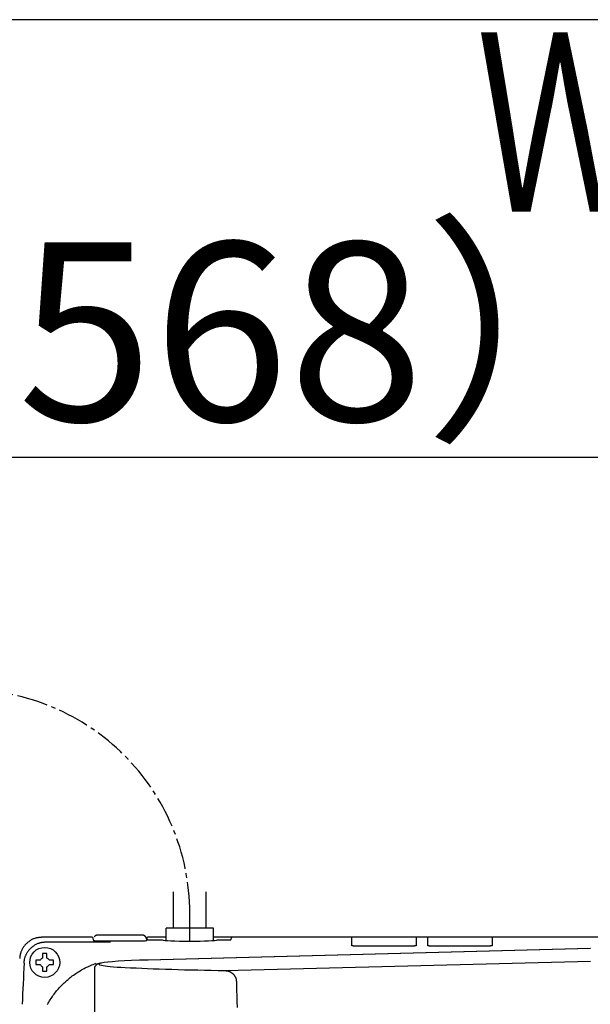
# Model space of a CAD drawing. Extents: x 0 to 1965, y 12 to 2838.
# Drawn here: x 590 to 717, y 2618 to 2838 of the extents above; entities that cross this region are included whole.
import ezdxf
from ezdxf.enums import TextEntityAlignment as Align

# ---------------------------------------------------------------- set-up
doc = ezdxf.new("R2010")
doc.units = 0
doc.linetypes.add('EXLTYPE3', pattern=[10, 7, -1, 1, -1])
doc.layers.get('0').update_dxf_attribs({"linetype": 'CONTINUOUS'})
doc.layers.get('DEFPOINTS').update_dxf_attribs({"linetype": 'CONTINUOUS'})
doc.layers.add('便器', color=7, linetype='CONTINUOUS')
doc.layers.add('便座', color=7, linetype='CONTINUOUS')
doc.styles.add('EXCADDIM1', font='monotxt', dxfattribs={"width": 0.84, "bigfont": 'extfont'})
doc.styles.add('EXCADSTD', font='monotxt', dxfattribs={"bigfont": 'extfont'})
doc.styles.get("Standard").update_dxf_attribs({"font": 'monotxt', "bigfont": 'extfont'})
doc.dimstyles.new('ISO-25', dxfattribs={"dimtxt": 2.5, "dimasz": 2.5, "dimexe": 1.25, "dimexo": 0.625, "dimtad": 1, "dimtxsty": 'STANDARD', "dimcen": 2.5, "dimazin": 3, "dimtfac": 1, "dimtmove": 0, "dimatfit": 3})

# ---------------------------------------------------------------- blocks, each defined once
blk = doc.blocks.new('EX_NORM')
at = {"color": 0, "linetype": 'CONTINUOUS'}
for q in [(-1, 0.1667), (-1, 0), (-1, -0.1667)]:
    blk.add_line((0, 0), q, dxfattribs=at)
blk = doc.blocks.new('*D24')
at = {"layer": 'DEFPOINTS', "color": 0}
for p in [(350.55, 2740), (350.55, 2697), (918.5, 501.29)]:
    blk.add_point(p, dxfattribs=at)
at = {"layer": '便器', "color": 3, "linetype": 'CONTINUOUS'}
for p, q in [((918.5, 2494), (918.5, 2750)), ((888.5, 2740), (380.55, 2740))]:
    blk.add_line(p, q, dxfattribs=at)
at = {"layer": '便器', "color": 3, "xscale": 30, "yscale": 30, "zscale": 30, "rotation": 180}
blk.add_blockref('EX_NORM', (350.55, 2740), dxfattribs=at)
at = {"layer": '便器', "color": 3, "xscale": 30, "yscale": 30, "zscale": 30}
blk.add_blockref('EX_NORM', (918.5, 2740), dxfattribs=at)
at = {"layer": '便器', "color": 2, "insert": (634.52, 2763), "char_height": 40, "attachment_point": 5, "style": 'EXCADDIM1'}
blk.add_mtext('（568）', dxfattribs=at)

msp = doc.modelspace()

# ---------------------------------------------------------------- linework, layer by layer
at = {"layer": '便器', "color": 7, "linetype": 'CONTINUOUS'}
msp.add_line((1212.9819, 2837.9988), (350.5456, 2837.9988), dxfattribs=at)
at = {"layer": '便座', "color": 6, "linetype": 'CONTINUOUS'}
for p, q in [((623.9018, 2634.6447), (623.9018, 2642.7999)), ((631.2018, 2634.6447), (631.2018, 2642.7999)), ((632.8518, 2634.6447), (622.2518, 2634.6447)), ((622.2518, 2631.919), (622.2518, 2634.6447)), ((632.8518, 2631.919), (632.8518, 2634.6447)), ((605.8193, 2632.6461), (594.5186, 2632.6461)), ((594.5186, 2632.6447), (594.5186, 2632.6461)), ((605.8202, 2632.6447), (594.5186, 2632.6447)), ((595.4918, 2631.6241), (604.6987, 2631.6241)), ((605.8202, 2632.6447), (606.0622, 2631.9179)), ((616.723, 2633.1289), (607.1653, 2633.1289)), ((607.1653, 2633.1289), (607.1653, 2633.1275)), ((607.2621, 2631.8561), (616.7415, 2631.8561)), ((617.9229, 2632.1182), (617.8484, 2631.8947)), ((617.9229, 2631.9079), (617.9229, 2632.1182)), ((617.9915, 2632.0685), (617.9414, 2631.9179)), ((617.9467, 2632.084), (618.1334, 2632.6447)), ((617.9467, 2632.084), (617.9467, 2631.9339)), ((622.2518, 2632.6447), (618.1334, 2632.6447)), ((618.1915, 2632.0788), (621.3541, 2632.0788)), ((636.8756, 2632.6461), (632.8518, 2632.6461)), ((633.7495, 2632.0788), (636.3121, 2632.0788)), ((636.712, 2632.0992), (636.9845, 2632.6447)), ((769.8994, 2632.6447), (636.9845, 2632.6447)), ((663.7587, 2632.3953), (663.7587, 2632.6447)), ((663.7587, 2630.7183), (663.7587, 2632.4998)), ((678.1449, 2632.6447), (678.1449, 2632.3953)), ((678.1449, 2632.3953), (678.1449, 2630.7183)), ((680.7587, 2632.3953), (680.7587, 2632.6447)), ((680.7587, 2630.7183), (680.7587, 2632.3953)), ((695.1449, 2632.6447), (695.1449, 2632.3953)), ((695.1449, 2632.3953), (695.1449, 2630.7183)), ((695.1449, 2632.2381), (695.1449, 2632.1857)), ((695.1449, 2632.1857), (695.1449, 2631.9761)), ((695.1449, 2631.8189), (695.1449, 2631.7665)), ((695.1449, 2631.7665), (695.1449, 2631.5568)), ((717.1029, 2630.1647), (618.1941, 2627.5489)), ((717.1294, 2630.1636), (618.2206, 2627.5478)), ((677.4518, 2630.682), (664.4518, 2630.682)), ((680.7587, 2630.9279), (680.7587, 2630.9803)), ((680.7587, 2630.9279), (680.7587, 2630.9803)), ((694.4518, 2630.682), (681.4518, 2630.682)), ((594.1401, 2627.521), (593.3388, 2627.521)), ((594.6199, 2628.8022), (594.6199, 2628.0008)), ((595.6199, 2628.0008), (595.6199, 2628.8022)), ((596.9011, 2627.521), (596.0997, 2627.521)), ((618.2206, 2627.5478), (618.1941, 2627.5489)), ((635.4641, 2625.1995), (717.1294, 2627.3224)), ((593.3388, 2626.521), (594.1401, 2626.521)), ((594.6199, 2626.0412), (594.6199, 2625.2399)), ((595.6199, 2625.2399), (595.6199, 2626.0412)), ((596.0997, 2626.521), (596.9011, 2626.521)), ((606.2309, 2625.6134), (606.2309, 2593.0998))]:
    msp.add_line(p, q, dxfattribs=at)
at = {"layer": '便座', "color": 6, "linetype": 'EXLTYPE3'}
msp.add_line((627.5518, 2631.7627), (627.5518, 2637.9998), dxfattribs=at)
at = {"layer": '便座', "color": 6, "linetype": 'CONTINUOUS', "flags": 128}
for points in [[(594.5186, 2632.6447), (594.5141, 2632.6442), (594.5011, 2632.643), (594.4806, 2632.6409), (594.4533, 2632.6383), (594.4202, 2632.635), (594.382, 2632.6312), (594.3396, 2632.627), (594.2938, 2632.6225), (594.2455, 2632.6178), (594.1956, 2632.6128), (594.1449, 2632.6078), (594.0431, 2632.5977), (593.9415, 2632.5873), (593.84, 2632.5763), (593.7386, 2632.5644), (593.6372, 2632.5512), (593.536, 2632.5364), (593.4347, 2632.5197), (593.3335, 2632.5009), (593.2324, 2632.4795), (593.1312, 2632.4552), (593.0301, 2632.4279), (592.8754, 2632.3794), (592.7212, 2632.3234), (592.5677, 2632.2601), (592.4153, 2632.1901), (592.2644, 2632.1138), (592.1154, 2632.0316), (591.9687, 2631.9442), (591.8247, 2631.8518), (591.6837, 2631.7549), (591.546, 2631.6541), (591.4122, 2631.5498), (591.2847, 2631.4441), (591.1612, 2631.3354), (591.0417, 2631.2237), (590.9263, 2631.109), (590.8149, 2630.9912), (590.7077, 2630.8702), (590.6045, 2630.7461), (590.5054, 2630.6188), (590.4104, 2630.4883), (590.3195, 2630.3545), (590.2328, 2630.2175), (590.1623, 2630.0984), (590.095, 2629.9772), (590.031, 2629.8541), (589.9705, 2629.7293), (589.9137, 2629.6031), (589.8607, 2629.4757), (589.8118, 2629.3473), (589.767, 2629.2183), (589.7266, 2629.0888), (589.6907, 2628.959), (589.6596, 2628.8293), (589.6435, 2628.7532), (589.629, 2628.6773), (589.6159, 2628.6019), (589.604, 2628.5273), (589.5934, 2628.4535), (589.5837, 2628.3808), (589.575, 2628.3095), (589.567, 2628.2396), (589.5597, 2628.1715), (589.5529, 2628.1052), (589.5464, 2628.0411), (589.5442, 2628.0198), (589.5421, 2627.9991), (589.5402, 2627.9793), (589.5383, 2627.9606), (589.5365, 2627.9434), (589.535, 2627.9281), (589.5337, 2627.9148), (589.5326, 2627.904), (589.5318, 2627.8958), (589.5312, 2627.8907), (589.5311, 2627.889)], [(590.5043, 2626.8672), (590.5045, 2626.8689), (590.505, 2626.8741), (590.5058, 2626.8822), (590.5069, 2626.8931), (590.5082, 2626.9064), (590.5097, 2626.9218), (590.5115, 2626.939), (590.5133, 2626.9577), (590.5153, 2626.9776), (590.5174, 2626.9983), (590.5196, 2627.0197), (590.526, 2627.0839), (590.5328, 2627.1502), (590.5402, 2627.2184), (590.5481, 2627.2883), (590.5568, 2627.3597), (590.5664, 2627.4324), (590.5771, 2627.5063), (590.5889, 2627.581), (590.602, 2627.6564), (590.6165, 2627.7323), (590.6325, 2627.8086), (590.6637, 2627.9383), (590.6995, 2628.0681), (590.7399, 2628.1977), (590.7846, 2628.3268), (590.8336, 2628.4552), (590.8865, 2628.5827), (590.9434, 2628.709), (591.0039, 2628.8338), (591.0679, 2628.957), (591.1352, 2629.0783), (591.2057, 2629.1974), (591.2924, 2629.3345), (591.3833, 2629.4682), (591.4782, 2629.5988), (591.5773, 2629.7261), (591.6805, 2629.8502), (591.7878, 2629.9711), (591.8991, 2630.089), (592.0145, 2630.2037), (592.134, 2630.3154), (592.2575, 2630.4241), (592.385, 2630.5297), (592.5189, 2630.634), (592.6565, 2630.7349), (592.7975, 2630.8317), (592.9416, 2630.9241), (593.0883, 2631.0115), (593.2373, 2631.0936), (593.3882, 2631.1699), (593.5406, 2631.2399), (593.6941, 2631.3032), (593.8484, 2631.3592), (594.0031, 2631.4076), (594.1042, 2631.435), (594.2054, 2631.4592), (594.3066, 2631.4805), (594.4078, 2631.4994), (594.509, 2631.516), (594.6103, 2631.5308), (594.7117, 2631.544), (594.8132, 2631.5559), (594.9147, 2631.5669), (595.0163, 2631.5773), (595.118, 2631.5873), (595.1688, 2631.5923), (595.2187, 2631.5972), (595.267, 2631.602), (595.3128, 2631.6065), (595.3552, 2631.6107), (595.3934, 2631.6144), (595.4266, 2631.6177), (595.4539, 2631.6204), (595.4744, 2631.6224), (595.4873, 2631.6237), (595.4918, 2631.6241)], [(604.6987, 2631.6241), (604.7012, 2631.6241), (604.7082, 2631.6241), (604.7195, 2631.6241), (604.7346, 2631.624), (604.7534, 2631.624), (604.7754, 2631.624), (604.8002, 2631.6239), (604.8275, 2631.6238), (604.8571, 2631.6238), (604.8884, 2631.6237), (604.9212, 2631.6237), (605.0517, 2631.6234), (605.1958, 2631.6231), (605.3518, 2631.6227), (605.5181, 2631.6223), (605.6929, 2631.6218), (605.8746, 2631.6213), (606.0614, 2631.6207), (606.2517, 2631.6199), (606.4438, 2631.6191), (606.636, 2631.6182), (606.8266, 2631.6172), (607.0125, 2631.616), (607.1957, 2631.6148), (607.3767, 2631.6134), (607.5562, 2631.612), (607.7345, 2631.6105), (607.9123, 2631.6088), (608.0901, 2631.6072), (608.2684, 2631.6054), (608.4478, 2631.6036), (608.6288, 2631.6018), (608.8119, 2631.5999), (608.9464, 2631.5985), (609.0799, 2631.5971), (609.21, 2631.5958), (609.3343, 2631.5945), (609.4503, 2631.5933), (609.5556, 2631.5923), (609.6478, 2631.5913), (609.7245, 2631.5905), (609.7833, 2631.5899), (609.8218, 2631.5895), (609.8375, 2631.5893), (609.8375, 2631.5893), (609.8375, 2631.5893), (609.8375, 2631.5893), (609.8376, 2631.5893), (609.8376, 2631.5893), (609.8376, 2631.5893), (609.8376, 2631.5893), (609.8376, 2631.5893), (609.8376, 2631.5893), (609.8376, 2631.5893), (609.8376, 2631.5893)], [(607.1653, 2633.1289), (607.1651, 2633.1289), (607.1644, 2633.1289), (607.1633, 2633.1289), (607.1618, 2633.1289), (607.1601, 2633.1289), (607.158, 2633.1288), (607.1557, 2633.1288), (607.1532, 2633.1288), (607.1506, 2633.1288), (607.1478, 2633.1288), (607.145, 2633.1288), (607.1382, 2633.1287), (607.1314, 2633.1287), (607.1244, 2633.1286), (607.1173, 2633.1286), (607.1101, 2633.1285), (607.1028, 2633.1284), (607.0955, 2633.1284), (607.0881, 2633.1283), (607.0807, 2633.1282), (607.0733, 2633.128), (607.0659, 2633.1279), (607.0557, 2633.1277), (607.0455, 2633.1274), (607.0354, 2633.1271), (607.0254, 2633.1268), (607.0154, 2633.1265), (607.0056, 2633.1261), (606.9958, 2633.1257), (606.9861, 2633.1252), (606.9766, 2633.1248), (606.9671, 2633.1243), (606.9578, 2633.1237), (606.9468, 2633.1231), (606.9359, 2633.1223), (606.9252, 2633.1216), (606.9146, 2633.1207), (606.9041, 2633.1198), (606.8936, 2633.1188), (606.8832, 2633.1177), (606.8727, 2633.1165), (606.8622, 2633.1153), (606.8516, 2633.1139), (606.841, 2633.1124), (606.8231, 2633.1096), (606.8049, 2633.1065), (606.7864, 2633.1031), (606.7676, 2633.0992), (606.7486, 2633.095), (606.7293, 2633.0904), (606.7099, 2633.0854), (606.6903, 2633.08), (606.6705, 2633.0742), (606.6507, 2633.068), (606.6307, 2633.0613), (606.6049, 2633.0521), (606.5791, 2633.0422), (606.5534, 2633.0315), (606.5278, 2633.0201), (606.5024, 2633.0079), (606.4775, 2632.995), (606.453, 2632.9813), (606.429, 2632.9669), (606.4056, 2632.9517), (606.383, 2632.9358), (606.3612, 2632.9191), (606.3451, 2632.9057), (606.3295, 2632.892), (606.3144, 2632.8779), (606.2996, 2632.8635), (606.2853, 2632.8489), (606.2714, 2632.8341), (606.2577, 2632.8191), (606.2444, 2632.8041), (606.2313, 2632.7892), (606.2184, 2632.7742), (606.2056, 2632.7594), (606.1995, 2632.7522), (606.1935, 2632.7451), (606.1877, 2632.7384), (606.1822, 2632.7319), (606.1771, 2632.726), (606.1726, 2632.7207), (606.1686, 2632.7161), (606.1654, 2632.7123), (606.163, 2632.7095), (606.1615, 2632.7077), (606.1609, 2632.7071)], [(617.9229, 2632.1182), (617.9229, 2632.1183), (617.9229, 2632.1184), (617.9229, 2632.1186), (617.9229, 2632.1189), (617.9229, 2632.1193), (617.9229, 2632.1197), (617.923, 2632.1202), (617.923, 2632.1207), (617.923, 2632.1213), (617.9231, 2632.1219), (617.9231, 2632.1225), (617.9235, 2632.1282), (617.9241, 2632.1349), (617.9248, 2632.1428), (617.9256, 2632.1515), (617.9263, 2632.1611), (617.927, 2632.1714), (617.9276, 2632.1822), (617.9281, 2632.1936), (617.9283, 2632.2053), (617.9283, 2632.2172), (617.928, 2632.2293), (617.9265, 2632.2517), (617.9238, 2632.2741), (617.92, 2632.2966), (617.9153, 2632.3191), (617.9096, 2632.3416), (617.903, 2632.3641), (617.8957, 2632.3866), (617.8877, 2632.409), (617.879, 2632.4314), (617.8698, 2632.4538), (617.8601, 2632.476), (617.8477, 2632.5031), (617.8347, 2632.53), (617.8212, 2632.5567), (617.8071, 2632.583), (617.7925, 2632.609), (617.7773, 2632.6345), (617.7617, 2632.6595), (617.7456, 2632.6839), (617.729, 2632.7077), (617.712, 2632.7309), (617.6945, 2632.7533), (617.6796, 2632.7714), (617.6644, 2632.7889), (617.6489, 2632.806), (617.6332, 2632.8225), (617.6171, 2632.8385), (617.6008, 2632.854), (617.5841, 2632.8691), (617.5672, 2632.8837), (617.55, 2632.8979), (617.5325, 2632.9116), (617.5147, 2632.925), (617.4997, 2632.9358), (617.4845, 2632.9463), (617.4692, 2632.9565), (617.4536, 2632.9665), (617.4378, 2632.9761), (617.4219, 2632.9855), (617.4058, 2632.9946), (617.3895, 2633.0034), (617.3731, 2633.012), (617.3565, 2633.0202), (617.3397, 2633.0281), (617.3258, 2633.0343), (617.3119, 2633.0404), (617.2978, 2633.0462), (617.2837, 2633.0519), (617.2695, 2633.0573), (617.2552, 2633.0625), (617.2408, 2633.0674), (617.2264, 2633.0722), (617.212, 2633.0767), (617.1975, 2633.081), (617.183, 2633.0851), (617.1716, 2633.0881), (617.1602, 2633.091), (617.1487, 2633.0938), (617.1373, 2633.0964), (617.1259, 2633.0989), (617.1144, 2633.1012), (617.103, 2633.1035), (617.0916, 2633.1055), (617.0802, 2633.1075), (617.0688, 2633.1094), (617.0574, 2633.1111), (617.0482, 2633.1124), (617.039, 2633.1137), (617.0298, 2633.1148), (617.0206, 2633.1159), (617.0114, 2633.117), (617.0022, 2633.118), (616.9929, 2633.1189), (616.9835, 2633.1198), (616.9742, 2633.1206), (616.9647, 2633.1214), (616.9552, 2633.1221), (616.9461, 2633.1227), (616.937, 2633.1233), (616.9277, 2633.1239), (616.9184, 2633.1245), (616.909, 2633.125), (616.8995, 2633.1254), (616.8899, 2633.1259), (616.8803, 2633.1263), (616.8705, 2633.1266), (616.8607, 2633.1269), (616.8508, 2633.1272), (616.842, 2633.1274), (616.8332, 2633.1276), (616.8243, 2633.1278), (616.8154, 2633.128), (616.8065, 2633.1281), (616.7977, 2633.1282), (616.7888, 2633.1283), (616.78, 2633.1284), (616.7713, 2633.1285), (616.7626, 2633.1286), (616.7541, 2633.1286), (616.7498, 2633.1287), (616.7456, 2633.1287), (616.7416, 2633.1287), (616.7378, 2633.1288), (616.7342, 2633.1288), (616.7311, 2633.1288), (616.7284, 2633.1288), (616.7261, 2633.1289), (616.7245, 2633.1289), (616.7234, 2633.1289), (616.723, 2633.1289)], [(595.6199, 2629.021), (595.6186, 2629.021), (595.6147, 2629.021), (595.6086, 2629.021), (595.6004, 2629.021), (595.5904, 2629.021), (595.5788, 2629.021), (595.5658, 2629.021), (595.5517, 2629.021), (595.5368, 2629.021), (595.5211, 2629.021), (595.5051, 2629.021), (595.4724, 2629.021), (595.4391, 2629.021), (595.4051, 2629.021), (595.3707, 2629.021), (595.3357, 2629.021), (595.3004, 2629.021), (595.2647, 2629.021), (595.2287, 2629.021), (595.1926, 2629.021), (595.1563, 2629.021), (595.1199, 2629.021), (595.0836, 2629.021), (595.0473, 2629.021), (595.0111, 2629.021), (594.9752, 2629.021), (594.9395, 2629.021), (594.9042, 2629.021), (594.8692, 2629.021), (594.8347, 2629.021), (594.8008, 2629.021), (594.7674, 2629.021), (594.7347, 2629.021), (594.7187, 2629.021), (594.7031, 2629.021), (594.6881, 2629.021), (594.6741, 2629.021), (594.6611, 2629.021), (594.6495, 2629.021), (594.6395, 2629.021), (594.6313, 2629.021), (594.6251, 2629.021), (594.6213, 2629.021), (594.6199, 2629.021)], [(594.6199, 2629.021), (594.6199, 2629.021), (594.6199, 2629.0208), (594.6199, 2629.0206), (594.6199, 2629.0203), (594.6199, 2629.0199), (594.6199, 2629.0195), (594.6199, 2629.019), (594.6199, 2629.0184), (594.6199, 2629.0178), (594.6199, 2629.0172), (594.6199, 2629.0165), (594.6199, 2629.0121), (594.6199, 2629.0069), (594.6199, 2629.001), (594.6199, 2628.9945), (594.6199, 2628.9874), (594.6199, 2628.9799), (594.6199, 2628.9721), (594.6199, 2628.964), (594.6199, 2628.9558), (594.6199, 2628.9476), (594.6199, 2628.9395), (594.6199, 2628.9315), (594.6199, 2628.9236), (594.6199, 2628.9158), (594.6199, 2628.9082), (594.6199, 2628.9005), (594.6199, 2628.8929), (594.6199, 2628.8853), (594.6199, 2628.8776), (594.6199, 2628.8698), (594.6199, 2628.8619), (594.6199, 2628.8538), (594.6199, 2628.8471), (594.6199, 2628.8404), (594.6199, 2628.8338), (594.6199, 2628.8275), (594.6199, 2628.8216), (594.6199, 2628.8162), (594.6199, 2628.8115), (594.6199, 2628.8076), (594.6199, 2628.8047), (594.6199, 2628.8028), (594.6199, 2628.8022)], [(595.6199, 2628.8022), (595.6199, 2628.8022), (595.6199, 2628.8024), (595.6199, 2628.8026), (595.6199, 2628.803), (595.6199, 2628.8034), (595.6199, 2628.8039), (595.6199, 2628.8044), (595.6199, 2628.805), (595.6199, 2628.8057), (595.6199, 2628.8064), (595.6199, 2628.8072), (595.6199, 2628.8117), (595.6199, 2628.8171), (595.6199, 2628.8231), (595.6199, 2628.8298), (595.6199, 2628.837), (595.6199, 2628.8446), (595.6199, 2628.8526), (595.6199, 2628.8607), (595.6199, 2628.869), (595.6199, 2628.8773), (595.6199, 2628.8854), (595.6199, 2628.8934), (595.6199, 2628.9013), (595.6199, 2628.909), (595.6199, 2628.9166), (595.6199, 2628.9242), (595.6199, 2628.9317), (595.6199, 2628.9393), (595.6199, 2628.9469), (595.6199, 2628.9547), (595.6199, 2628.9625), (595.6199, 2628.9705), (595.6199, 2628.9771), (595.6199, 2628.9837), (595.6199, 2628.9901), (595.6199, 2628.9963), (595.6199, 2629.0021), (595.6199, 2629.0073), (595.6199, 2629.0119), (595.6199, 2629.0157), (595.6199, 2629.0186), (595.6199, 2629.0204), (595.6199, 2629.021)], [(664.4518, 2630.682), (664.4512, 2630.682), (664.4494, 2630.682), (664.4465, 2630.682), (664.4427, 2630.682), (664.4381, 2630.6821), (664.4328, 2630.6821), (664.4268, 2630.6821), (664.4204, 2630.6821), (664.4136, 2630.6822), (664.4066, 2630.6822), (664.3994, 2630.6823), (664.385, 2630.6823), (664.3704, 2630.6824), (664.3557, 2630.6825), (664.3409, 2630.6826), (664.326, 2630.6827), (664.311, 2630.6828), (664.2959, 2630.683), (664.2806, 2630.6831), (664.2651, 2630.6833), (664.2495, 2630.6835), (664.2338, 2630.6838), (664.2125, 2630.6842), (664.1909, 2630.6846), (664.1691, 2630.6851), (664.1473, 2630.6857), (664.1253, 2630.6863), (664.1033, 2630.6869), (664.0814, 2630.6877), (664.0596, 2630.6884), (664.0379, 2630.6893), (664.0164, 2630.6902), (663.9952, 2630.6911), (663.9795, 2630.6918), (663.964, 2630.6926), (663.9486, 2630.6934), (663.9334, 2630.6943), (663.9183, 2630.6952), (663.9033, 2630.6962), (663.8885, 2630.6972), (663.8738, 2630.6983), (663.8592, 2630.6995), (663.8448, 2630.7008), (663.8304, 2630.7022), (663.8227, 2630.703), (663.8152, 2630.7038), (663.8078, 2630.7047), (663.8007, 2630.7056), (663.794, 2630.7066), (663.7876, 2630.7076), (663.7818, 2630.7087), (663.7765, 2630.7098), (663.7719, 2630.7111), (663.768, 2630.7124), (663.7649, 2630.7138), (663.7645, 2630.714), (663.7642, 2630.7142), (663.7639, 2630.7144), (663.7635, 2630.7147), (663.7632, 2630.7149), (663.7628, 2630.7152), (663.7624, 2630.7154), (663.762, 2630.7158), (663.7616, 2630.7161), (663.7611, 2630.7165), (663.7605, 2630.7169), (663.7603, 2630.7171), (663.7601, 2630.7172), (663.7598, 2630.7174), (663.7596, 2630.7176), (663.7594, 2630.7178), (663.7592, 2630.7179), (663.759, 2630.718), (663.7589, 2630.7181), (663.7588, 2630.7182), (663.7587, 2630.7183), (663.7587, 2630.7183)], [(678.1449, 2630.7183), (678.1449, 2630.7183), (678.1447, 2630.7182), (678.1444, 2630.718), (678.144, 2630.7178), (678.1436, 2630.7176), (678.1431, 2630.7174), (678.1426, 2630.7171), (678.142, 2630.7168), (678.1414, 2630.7165), (678.1408, 2630.7162), (678.1402, 2630.7159), (678.1391, 2630.7153), (678.1382, 2630.7148), (678.1373, 2630.7143), (678.1365, 2630.7139), (678.1357, 2630.7135), (678.135, 2630.7132), (678.1343, 2630.7129), (678.1336, 2630.7126), (678.133, 2630.7123), (678.1323, 2630.712), (678.1316, 2630.7118), (678.1263, 2630.7101), (678.1196, 2630.7085), (678.1119, 2630.707), (678.1031, 2630.7056), (678.0934, 2630.7043), (678.083, 2630.7031), (678.0719, 2630.702), (678.0604, 2630.7009), (678.0485, 2630.6998), (678.0365, 2630.6989), (678.0243, 2630.6979), (678.0064, 2630.6967), (677.9886, 2630.6955), (677.9709, 2630.6944), (677.9532, 2630.6934), (677.9355, 2630.6924), (677.9178, 2630.6915), (677.9001, 2630.6907), (677.8824, 2630.6899), (677.8646, 2630.6892), (677.8467, 2630.6885), (677.8287, 2630.6879), (677.8088, 2630.6872), (677.7888, 2630.6866), (677.7687, 2630.686), (677.7485, 2630.6855), (677.7284, 2630.685), (677.7083, 2630.6845), (677.6883, 2630.6841), (677.6684, 2630.6838), (677.6487, 2630.6834), (677.6291, 2630.6832), (677.6098, 2630.6829), (677.5973, 2630.6828), (677.585, 2630.6827), (677.5728, 2630.6826), (677.5607, 2630.6825), (677.5488, 2630.6824), (677.5371, 2630.6823), (677.5256, 2630.6823), (677.5143, 2630.6822), (677.5032, 2630.6822), (677.4923, 2630.6821), (677.4817, 2630.6821), (677.4775, 2630.6821), (677.4735, 2630.6821), (677.4696, 2630.682), (677.4659, 2630.682), (677.4626, 2630.682), (677.4595, 2630.682), (677.4569, 2630.682), (677.4548, 2630.682), (677.4532, 2630.682), (677.4522, 2630.682), (677.4518, 2630.682)], [(681.4518, 2630.682), (681.4512, 2630.682), (681.4494, 2630.682), (681.4465, 2630.682), (681.4427, 2630.682), (681.4381, 2630.6821), (681.4328, 2630.6821), (681.4268, 2630.6821), (681.4204, 2630.6821), (681.4136, 2630.6822), (681.4066, 2630.6822), (681.3994, 2630.6823), (681.385, 2630.6823), (681.3704, 2630.6824), (681.3557, 2630.6825), (681.3409, 2630.6826), (681.326, 2630.6827), (681.311, 2630.6828), (681.2959, 2630.683), (681.2806, 2630.6831), (681.2651, 2630.6833), (681.2495, 2630.6835), (681.2338, 2630.6838), (681.2125, 2630.6842), (681.1909, 2630.6846), (681.1691, 2630.6851), (681.1473, 2630.6857), (681.1253, 2630.6863), (681.1033, 2630.6869), (681.0814, 2630.6877), (681.0596, 2630.6884), (681.0379, 2630.6893), (681.0164, 2630.6902), (680.9952, 2630.6911), (680.9795, 2630.6918), (680.964, 2630.6926), (680.9486, 2630.6934), (680.9334, 2630.6943), (680.9183, 2630.6952), (680.9033, 2630.6962), (680.8885, 2630.6972), (680.8738, 2630.6983), (680.8592, 2630.6995), (680.8448, 2630.7008), (680.8304, 2630.7022), (680.8227, 2630.703), (680.8152, 2630.7038), (680.8078, 2630.7047), (680.8007, 2630.7056), (680.794, 2630.7066), (680.7876, 2630.7076), (680.7818, 2630.7087), (680.7765, 2630.7098), (680.7719, 2630.7111), (680.768, 2630.7124), (680.7649, 2630.7138), (680.7645, 2630.714), (680.7642, 2630.7142), (680.7639, 2630.7144), (680.7635, 2630.7147), (680.7632, 2630.7149), (680.7628, 2630.7152), (680.7624, 2630.7154), (680.762, 2630.7158), (680.7616, 2630.7161), (680.7611, 2630.7165), (680.7605, 2630.7169), (680.7603, 2630.7171), (680.7601, 2630.7172), (680.7598, 2630.7174), (680.7596, 2630.7176), (680.7594, 2630.7178), (680.7592, 2630.7179), (680.759, 2630.718), (680.7589, 2630.7181), (680.7588, 2630.7182), (680.7587, 2630.7183), (680.7587, 2630.7183)], [(695.1449, 2630.7183), (695.1449, 2630.7183), (695.1447, 2630.7182), (695.1444, 2630.718), (695.144, 2630.7178), (695.1436, 2630.7176), (695.1431, 2630.7174), (695.1426, 2630.7171), (695.142, 2630.7168), (695.1414, 2630.7165), (695.1408, 2630.7162), (695.1402, 2630.7159), (695.1391, 2630.7153), (695.1382, 2630.7148), (695.1373, 2630.7143), (695.1365, 2630.7139), (695.1357, 2630.7135), (695.135, 2630.7132), (695.1343, 2630.7129), (695.1336, 2630.7126), (695.133, 2630.7123), (695.1323, 2630.712), (695.1316, 2630.7118), (695.1263, 2630.7101), (695.1196, 2630.7085), (695.1119, 2630.707), (695.1031, 2630.7056), (695.0934, 2630.7043), (695.083, 2630.7031), (695.0719, 2630.702), (695.0604, 2630.7009), (695.0485, 2630.6998), (695.0365, 2630.6989), (695.0243, 2630.6979), (695.0064, 2630.6967), (694.9886, 2630.6955), (694.9709, 2630.6944), (694.9532, 2630.6934), (694.9355, 2630.6924), (694.9178, 2630.6915), (694.9001, 2630.6907), (694.8824, 2630.6899), (694.8646, 2630.6892), (694.8467, 2630.6885), (694.8287, 2630.6879), (694.8088, 2630.6872), (694.7888, 2630.6866), (694.7687, 2630.686), (694.7485, 2630.6855), (694.7284, 2630.685), (694.7083, 2630.6845), (694.6883, 2630.6841), (694.6684, 2630.6838), (694.6487, 2630.6834), (694.6291, 2630.6832), (694.6098, 2630.6829), (694.5973, 2630.6828), (694.585, 2630.6827), (694.5728, 2630.6826), (694.5607, 2630.6825), (694.5488, 2630.6824), (694.5371, 2630.6823), (694.5256, 2630.6823), (694.5143, 2630.6822), (694.5032, 2630.6822), (694.4923, 2630.6821), (694.4817, 2630.6821), (694.4775, 2630.6821), (694.4735, 2630.6821), (694.4696, 2630.682), (694.4659, 2630.682), (694.4626, 2630.682), (694.4595, 2630.682), (694.4569, 2630.682), (694.4548, 2630.682), (694.4532, 2630.682), (694.4522, 2630.682), (694.4518, 2630.682)], [(593.3388, 2627.521), (593.3387, 2627.521), (593.3386, 2627.521), (593.3383, 2627.521), (593.338, 2627.521), (593.3376, 2627.521), (593.3371, 2627.521), (593.3365, 2627.521), (593.3359, 2627.521), (593.3353, 2627.521), (593.3345, 2627.521), (593.3338, 2627.521), (593.3292, 2627.521), (593.3239, 2627.521), (593.3178, 2627.521), (593.3111, 2627.521), (593.3039, 2627.521), (593.2963, 2627.521), (593.2884, 2627.521), (593.2802, 2627.521), (593.272, 2627.521), (593.2637, 2627.521), (593.2555, 2627.521), (593.2475, 2627.521), (593.2397, 2627.521), (593.232, 2627.521), (593.2243, 2627.521), (593.2168, 2627.521), (593.2092, 2627.521), (593.2016, 2627.521), (593.194, 2627.521), (593.1863, 2627.521), (593.1785, 2627.521), (593.1705, 2627.521), (593.1639, 2627.521), (593.1573, 2627.521), (593.1508, 2627.521), (593.1447, 2627.521), (593.1389, 2627.521), (593.1336, 2627.521), (593.129, 2627.521), (593.1253, 2627.521), (593.1224, 2627.521), (593.1206, 2627.521), (593.1199, 2627.521)], [(593.1199, 2627.521), (593.1199, 2627.5197), (593.1199, 2627.5158), (593.1199, 2627.5097), (593.1199, 2627.5015), (593.1199, 2627.4915), (593.1199, 2627.4798), (593.1199, 2627.4669), (593.1199, 2627.4528), (593.1199, 2627.4378), (593.1199, 2627.4222), (593.1199, 2627.4062), (593.1199, 2627.3735), (593.1199, 2627.3402), (593.1199, 2627.3062), (593.1199, 2627.2717), (593.1199, 2627.2368), (593.1199, 2627.2014), (593.1199, 2627.1658), (593.1199, 2627.1298), (593.1199, 2627.0937), (593.1199, 2627.0574), (593.1199, 2627.021), (593.1199, 2626.9847), (593.1199, 2626.9484), (593.1199, 2626.9122), (593.1199, 2626.8763), (593.1199, 2626.8406), (593.1199, 2626.8052), (593.1199, 2626.7703), (593.1199, 2626.7358), (593.1199, 2626.7019), (593.1199, 2626.6685), (593.1199, 2626.6358), (593.1199, 2626.6198), (593.1199, 2626.6042), (593.1199, 2626.5892), (593.1199, 2626.5751), (593.1199, 2626.5622), (593.1199, 2626.5506), (593.1199, 2626.5406), (593.1199, 2626.5324), (593.1199, 2626.5262), (593.1199, 2626.5224), (593.1199, 2626.521)], [(595.7488, 2617.6084), (595.8972, 2617.8745), (596.0494, 2618.1378), (596.2054, 2618.3985), (596.3657, 2618.657), (596.5299, 2618.9131), (596.698, 2619.1667), (596.87, 2619.4177), (597.0459, 2619.6661), (597.2255, 2619.9117), (597.4089, 2620.1545), (597.5961, 2620.3945), (597.7869, 2620.6315), (597.9813, 2620.8656), (598.1794, 2621.0965), (598.3807, 2621.3241), (598.5856, 2621.5484), (598.7938, 2621.7696), (599.0055, 2621.9875), (599.2204, 2622.2022), (599.4386, 2622.4135), (599.66, 2622.6216), (599.8845, 2622.8262), (600.1121, 2623.0275), (600.3428, 2623.2253), (600.5763, 2623.4197), (600.8132, 2623.6108), (601.053, 2623.7984), (601.2958, 2623.9825), (601.5418, 2624.1631), (601.7911, 2624.3402), (602.0436, 2624.5138), (602.2994, 2624.6838), (602.5587, 2624.8504), (602.8216, 2625.0134), (603.088, 2625.1728), (603.3581, 2625.3287), (603.632, 2625.4811), (603.9094, 2625.6299), (604.1904, 2625.7749), (604.4748, 2625.9161), (604.7624, 2626.0535), (605.0531, 2626.1869), (605.3468, 2626.3163), (605.6434, 2626.4415), (605.9427, 2626.5625), (606.2447, 2626.6792), (606.5492, 2626.7915), (606.6325, 2626.8209)], [(597.1199, 2627.521), (597.1199, 2627.521), (597.1197, 2627.521), (597.1195, 2627.521), (597.1192, 2627.521), (597.1188, 2627.521), (597.1184, 2627.521), (597.1179, 2627.521), (597.1173, 2627.521), (597.1167, 2627.521), (597.1161, 2627.521), (597.1154, 2627.521), (597.111, 2627.521), (597.1059, 2627.521), (597.0999, 2627.521), (597.0934, 2627.521), (597.0863, 2627.521), (597.0788, 2627.521), (597.071, 2627.521), (597.0629, 2627.521), (597.0547, 2627.521), (597.0465, 2627.521), (597.0384, 2627.521), (597.0304, 2627.521), (597.0225, 2627.521), (597.0147, 2627.521), (597.0071, 2627.521), (596.9994, 2627.521), (596.9918, 2627.521), (596.9842, 2627.521), (596.9765, 2627.521), (596.9687, 2627.521), (596.9608, 2627.521), (596.9527, 2627.521), (596.946, 2627.521), (596.9393, 2627.521), (596.9327, 2627.521), (596.9264, 2627.521), (596.9205, 2627.521), (596.9151, 2627.521), (596.9104, 2627.521), (596.9065, 2627.521), (596.9036, 2627.521), (596.9017, 2627.521), (596.9011, 2627.521)], [(597.1199, 2626.521), (597.1199, 2626.5224), (597.1199, 2626.5262), (597.1199, 2626.5324), (597.1199, 2626.5406), (597.1199, 2626.5506), (597.1199, 2626.5622), (597.1199, 2626.5751), (597.1199, 2626.5892), (597.1199, 2626.6042), (597.1199, 2626.6198), (597.1199, 2626.6358), (597.1199, 2626.6685), (597.1199, 2626.7019), (597.1199, 2626.7358), (597.1199, 2626.7703), (597.1199, 2626.8052), (597.1199, 2626.8406), (597.1199, 2626.8763), (597.1199, 2626.9122), (597.1199, 2626.9484), (597.1199, 2626.9847), (597.1199, 2627.021), (597.1199, 2627.0574), (597.1199, 2627.0937), (597.1199, 2627.1298), (597.1199, 2627.1658), (597.1199, 2627.2014), (597.1199, 2627.2368), (597.1199, 2627.2717), (597.1199, 2627.3062), (597.1199, 2627.3402), (597.1199, 2627.3735), (597.1199, 2627.4062), (597.1199, 2627.4222), (597.1199, 2627.4378), (597.1199, 2627.4528), (597.1199, 2627.4669), (597.1199, 2627.4798), (597.1199, 2627.4915), (597.1199, 2627.5015), (597.1199, 2627.5097), (597.1199, 2627.5158), (597.1199, 2627.5197), (597.1199, 2627.521)], [(607.5611, 2626.8206), (607.5598, 2626.8203), (607.556, 2626.8195), (607.55, 2626.8182), (607.542, 2626.8164), (607.5322, 2626.8144), (607.521, 2626.8119), (607.5085, 2626.8093), (607.495, 2626.8064), (607.4808, 2626.8033), (607.466, 2626.8002), (607.451, 2626.7969), (607.4238, 2626.7911), (607.3966, 2626.7852), (607.3693, 2626.7793), (607.3422, 2626.7732), (607.3151, 2626.7671), (607.2882, 2626.7608), (607.2614, 2626.7543), (607.2349, 2626.7476), (607.2086, 2626.7407), (607.1826, 2626.7335), (607.1569, 2626.726), (607.1265, 2626.7166), (607.0966, 2626.7068), (607.0672, 2626.6965), (607.0382, 2626.6857), (607.0096, 2626.6743), (606.9814, 2626.6624), (606.9536, 2626.65), (606.926, 2626.637), (606.8988, 2626.6233), (606.8718, 2626.6091), (606.8451, 2626.5942), (606.812, 2626.5747), (606.7793, 2626.5541), (606.7469, 2626.5325), (606.7149, 2626.5098), (606.6832, 2626.4859), (606.652, 2626.461), (606.6212, 2626.4348), (606.5908, 2626.4074), (606.5609, 2626.3788), (606.5314, 2626.3489), (606.5024, 2626.3178), (606.471, 2626.2819), (606.4404, 2626.2446), (606.4109, 2626.206), (606.3829, 2626.1664), (606.3565, 2626.1259), (606.332, 2626.0846), (606.3097, 2626.0428), (606.2899, 2626.0007), (606.2728, 2625.9583), (606.2587, 2625.916), (606.2478, 2625.8737), (606.2433, 2625.8509), (606.2398, 2625.8283), (606.237, 2625.8059), (606.235, 2625.7839), (606.2336, 2625.7624), (606.2327, 2625.7413), (606.2321, 2625.7208), (606.2319, 2625.7011), (606.2318, 2625.6821), (606.2317, 2625.6639), (606.2316, 2625.6467), (606.2315, 2625.6421), (606.2315, 2625.6377), (606.2314, 2625.6334), (606.2313, 2625.6294), (606.2312, 2625.6258), (606.2311, 2625.6225), (606.2311, 2625.6197), (606.231, 2625.6174), (606.231, 2625.6157), (606.2309, 2625.6146), (606.2309, 2625.6143)], [(593.1199, 2626.521), (593.12, 2626.521), (593.1201, 2626.521), (593.1203, 2626.521), (593.1206, 2626.521), (593.121, 2626.521), (593.1215, 2626.521), (593.122, 2626.521), (593.1225, 2626.521), (593.1231, 2626.521), (593.1238, 2626.521), (593.1244, 2626.521), (593.1288, 2626.521), (593.134, 2626.521), (593.1399, 2626.521), (593.1465, 2626.521), (593.1536, 2626.521), (593.1611, 2626.521), (593.1689, 2626.521), (593.1769, 2626.521), (593.1851, 2626.521), (593.1933, 2626.521), (593.2014, 2626.521), (593.2095, 2626.521), (593.2173, 2626.521), (593.2251, 2626.521), (593.2328, 2626.521), (593.2404, 2626.521), (593.248, 2626.521), (593.2557, 2626.521), (593.2634, 2626.521), (593.2712, 2626.521), (593.2791, 2626.521), (593.2871, 2626.521), (593.2938, 2626.521), (593.3006, 2626.521), (593.3072, 2626.521), (593.3135, 2626.521), (593.3194, 2626.521), (593.3248, 2626.521), (593.3294, 2626.521), (593.3333, 2626.521), (593.3363, 2626.521), (593.3381, 2626.521), (593.3388, 2626.521)], [(594.6199, 2625.2399), (594.6199, 2625.2398), (594.6199, 2625.2397), (594.6199, 2625.2394), (594.6199, 2625.2391), (594.6199, 2625.2387), (594.6199, 2625.2382), (594.6199, 2625.2376), (594.6199, 2625.237), (594.6199, 2625.2363), (594.6199, 2625.2356), (594.6199, 2625.2349), (594.6199, 2625.2303), (594.6199, 2625.225), (594.6199, 2625.2189), (594.6199, 2625.2122), (594.6199, 2625.205), (594.6199, 2625.1974), (594.6199, 2625.1895), (594.6199, 2625.1813), (594.6199, 2625.1731), (594.6199, 2625.1648), (594.6199, 2625.1566), (594.6199, 2625.1486), (594.6199, 2625.1408), (594.6199, 2625.1331), (594.6199, 2625.1254), (594.6199, 2625.1179), (594.6199, 2625.1103), (594.6199, 2625.1027), (594.6199, 2625.0951), (594.6199, 2625.0874), (594.6199, 2625.0795), (594.6199, 2625.0716), (594.6199, 2625.065), (594.6199, 2625.0584), (594.6199, 2625.0519), (594.6199, 2625.0458), (594.6199, 2625.04), (594.6199, 2625.0347), (594.6199, 2625.0301), (594.6199, 2625.0263), (594.6199, 2625.0235), (594.6199, 2625.0217), (594.6199, 2625.021)], [(594.6199, 2625.021), (594.6213, 2625.021), (594.6251, 2625.021), (594.6313, 2625.021), (594.6395, 2625.021), (594.6495, 2625.021), (594.6611, 2625.021), (594.6741, 2625.021), (594.6881, 2625.021), (594.7031, 2625.021), (594.7187, 2625.021), (594.7347, 2625.021), (594.7674, 2625.021), (594.8008, 2625.021), (594.8347, 2625.021), (594.8692, 2625.021), (594.9042, 2625.021), (594.9395, 2625.021), (594.9752, 2625.021), (595.0111, 2625.021), (595.0473, 2625.021), (595.0836, 2625.021), (595.1199, 2625.021), (595.1563, 2625.021), (595.1926, 2625.021), (595.2287, 2625.021), (595.2647, 2625.021), (595.3004, 2625.021), (595.3357, 2625.021), (595.3707, 2625.021), (595.4051, 2625.021), (595.4391, 2625.021), (595.4724, 2625.021), (595.5051, 2625.021), (595.5211, 2625.021), (595.5368, 2625.021), (595.5517, 2625.021), (595.5658, 2625.021), (595.5788, 2625.021), (595.5904, 2625.021), (595.6004, 2625.021), (595.6086, 2625.021), (595.6147, 2625.021), (595.6186, 2625.021), (595.6199, 2625.021)], [(595.6199, 2625.021), (595.6199, 2625.0211), (595.6199, 2625.0212), (595.6199, 2625.0214), (595.6199, 2625.0217), (595.6199, 2625.0221), (595.6199, 2625.0225), (595.6199, 2625.023), (595.6199, 2625.0236), (595.6199, 2625.0242), (595.6199, 2625.0249), (595.6199, 2625.0255), (595.6199, 2625.0299), (595.6199, 2625.0351), (595.6199, 2625.041), (595.6199, 2625.0476), (595.6199, 2625.0546), (595.6199, 2625.0622), (595.6199, 2625.07), (595.6199, 2625.078), (595.6199, 2625.0862), (595.6199, 2625.0944), (595.6199, 2625.1025), (595.6199, 2625.1106), (595.6199, 2625.1184), (595.6199, 2625.1262), (595.6199, 2625.1339), (595.6199, 2625.1415), (595.6199, 2625.1491), (595.6199, 2625.1568), (595.6199, 2625.1645), (595.6199, 2625.1722), (595.6199, 2625.1801), (595.6199, 2625.1882), (595.6199, 2625.1949), (595.6199, 2625.2017), (595.6199, 2625.2083), (595.6199, 2625.2146), (595.6199, 2625.2205), (595.6199, 2625.2258), (595.6199, 2625.2305), (595.6199, 2625.2344), (595.6199, 2625.2374), (595.6199, 2625.2392), (595.6199, 2625.2399)], [(596.9011, 2626.521), (596.9011, 2626.521), (596.9013, 2626.521), (596.9015, 2626.521), (596.9019, 2626.521), (596.9023, 2626.521), (596.9028, 2626.521), (596.9033, 2626.521), (596.9039, 2626.521), (596.9046, 2626.521), (596.9053, 2626.521), (596.9061, 2626.521), (596.9106, 2626.521), (596.916, 2626.521), (596.922, 2626.521), (596.9287, 2626.521), (596.9359, 2626.521), (596.9436, 2626.521), (596.9515, 2626.521), (596.9596, 2626.521), (596.9679, 2626.521), (596.9762, 2626.521), (596.9844, 2626.521), (596.9923, 2626.521), (597.0002, 2626.521), (597.0079, 2626.521), (597.0155, 2626.521), (597.0231, 2626.521), (597.0306, 2626.521), (597.0382, 2626.521), (597.0459, 2626.521), (597.0536, 2626.521), (597.0614, 2626.521), (597.0694, 2626.521), (597.076, 2626.521), (597.0826, 2626.521), (597.089, 2626.521), (597.0952, 2626.521), (597.101, 2626.521), (597.1062, 2626.521), (597.1108, 2626.521), (597.1146, 2626.521), (597.1175, 2626.521), (597.1193, 2626.521), (597.1199, 2626.521)], [(635.4641, 2625.1995), (635.4682, 2625.1989), (635.48, 2625.1973), (635.4985, 2625.1947), (635.5227, 2625.1913), (635.5518, 2625.1872), (635.5849, 2625.1825), (635.6209, 2625.1774), (635.659, 2625.1721), (635.6982, 2625.1665), (635.7377, 2625.161), (635.7765, 2625.1555), (635.8184, 2625.1496), (635.8585, 2625.1438), (635.897, 2625.1381), (635.9342, 2625.1322), (635.9704, 2625.1262), (636.0057, 2625.1197), (636.0405, 2625.1127), (636.075, 2625.1051), (636.1095, 2625.0966), (636.1441, 2625.0873), (636.1793, 2625.0769), (636.2403, 2625.0567), (636.3029, 2625.0335), (636.3667, 2625.0075), (636.4313, 2624.9791), (636.4961, 2624.9488), (636.5608, 2624.9167), (636.6249, 2624.8833), (636.6879, 2624.8489), (636.7495, 2624.8139), (636.8091, 2624.7785), (636.8664, 2624.7432), (636.9108, 2624.7148), (636.9535, 2624.6865), (636.9946, 2624.6581), (637.0345, 2624.6293), (637.0731, 2624.6001), (637.1107, 2624.5701), (637.1474, 2624.5392), (637.1834, 2624.5072), (637.2188, 2624.474), (637.2538, 2624.4392), (637.2887, 2624.4029), (637.3333, 2624.3534), (637.3776, 2624.3012), (637.4214, 2624.2465), (637.4646, 2624.1894), (637.5069, 2624.1304), (637.5482, 2624.0696), (637.5884, 2624.0073), (637.6272, 2623.9437), (637.6644, 2623.8792), (637.6999, 2623.814), (637.7335, 2623.7484), (637.7585, 2623.6965), (637.7822, 2623.6445), (637.8046, 2623.5925), (637.8255, 2623.5405), (637.845, 2623.4885), (637.8631, 2623.4365), (637.8796, 2623.3846), (637.8946, 2623.3329), (637.9081, 2623.2812), (637.9199, 2623.2298), (637.9301, 2623.1785), (637.9352, 2623.1491), (637.9398, 2623.1198), (637.944, 2623.0906), (637.9477, 2623.0616), (637.9511, 2623.0327), (637.9542, 2623.0041), (637.957, 2622.9758), (637.9595, 2622.9477), (637.9619, 2622.9199), (637.9642, 2622.8925), (637.9664, 2622.8655), (637.9672, 2622.8548), (637.9681, 2622.8444), (637.9689, 2622.8343), (637.9696, 2622.8248), (637.9703, 2622.8161), (637.971, 2622.8082), (637.9715, 2622.8014), (637.972, 2622.7958), (637.9723, 2622.7916), (637.9725, 2622.789), (637.9726, 2622.7881)], [(637.9726, 2622.7881), (637.9765, 2622.6412), (637.9879, 2622.2193), (638.0058, 2621.55), (638.0297, 2620.6612), (638.0587, 2619.5807), (638.0921, 2618.3363), (638.1292, 2616.9558)]]:
    msp.add_lwpolyline(points, dxfattribs=at)
at = {"layer": '便座', "color": 6, "linetype": 'CONTINUOUS'}
msp.add_circle((595.1199, 2627.021), 3.35, dxfattribs=at)
at = {"layer": '便座', "color": 6, "linetype": 'EXLTYPE3'}
msp.add_arc((577.5518, 2637.9998), 50, 0, 90, dxfattribs=at)
at = {"layer": '便座', "color": 6, "linetype": 'CONTINUOUS'}
for centre, radius, start, end in [((4584.9518, 2437.6998), 3998.9243, 177.288637, 177.4210069), ((595.1199, 2627.021), 1.1, 117.035692, 152.964308), ((595.1199, 2627.021), 1.1, 27.035692, 62.964308), ((595.1199, 2627.021), 1.1, 207.035692, 242.964308), ((595.1199, 2627.021), 1.1, 297.035692, 332.964308)]:
    msp.add_arc(centre, radius, start, end, dxfattribs=at)
for centre, major_axis, ratio, start_param, end_param in [((607.2621, 2631.919), (-1.2, 0), 0.05240778, 0.01745329, 1.57079633), ((616.7415, 2631.919), (-1.2, 0), 0.05240778, 1.57079633, 3.12413936), ((618.1915, 2632.0683), (-0.2, 0), 0.05240778, 4.71238898, 6.26573201), ((627.5518, 2632.0877), (-6.2, 0), 0.05240778, 0.02719665, 0.07730644), ((627.5518, 2632.0877), (-6.2, 0), 0.05240778, 0.07730644, 3.06468266), ((627.5518, 2632.0877), (-6.2, 0), 0.05240778, 3.06468266, 3.11439601), ((636.3121, 2632.0998), (-0.4, 0), 0.05240778, 1.57079633, 3.11541271), ((636.8756, 2631.6461), (0, 1), 0.02618592, 5.65868763, 6.33554518), ((627.2309, 2626.6121), (-20, 0), 0.05240778, 6.05255621, 6.52072039), ((627.2309, 2626.6121), (-20, 0), 0.05240778, 5.17973611, 6.05255621), ((626.259, 2626.5997), (-19, 0), 0.05240778, 0.23753509, 0.80674204), ((651.1658, 2627.962), (-55, 0), 0.05240778, 0.80674204, 1.28128406)]:
    msp.add_ellipse(centre, major_axis=major_axis, ratio=ratio, start_param=start_param, end_param=end_param, dxfattribs=at)

# ---------------------------------------------------------------- texts
at = {"layer": '便器', "color": 2, "linetype": 'CONTINUOUS', "style": 'EXCADSTD', "width": 0.969231}
msp.add_text('Ｗ.Ｌ.', height=40, dxfattribs=at).set_placement((691.5869, 2795.0447), (787.5869, 2795.0447), align=Align.FIT)

# ---------------------------------------------------------------- dimensions: what is measured, and where the dimension line sits
at = {"layer": '便器', "color": 3, "linetype": 'CONTINUOUS'}
dim = msp.add_linear_dim(base=(350.5456, 2739.9988), p1=(918.5, 501.2901), p2=(350.5456, 2696.9988), text='（568）', dimstyle='ISO-25', override={"dimtxt": 40, "dimasz": 30, "dimexe": 10, "dimexo": 1992.708588, "dimgap": 0, "dimtad": 1, "dimjust": 0, "dimtih": 0, "dimtoh": 0, "dimdec": 1, "dimzin": 8, "dimlunit": 2, "dimtxsty": 'EXCADDIM1', "dimblk1": 'EX_NORM', "dimblk2": 'EX_NORM', "dimsah": 1, "dimse1": 0, "dimse2": 1, "dimclrd": 3, "dimclre": 3, "dimclrt": 2, "dimtmove": 2}, dxfattribs=at)
dim.commit()
dim.dimension.update_dxf_attribs({"geometry": '*D24', "text_midpoint": (634.5228, 2762.9988), "dimtype": 160})

doc.saveas('drawing.dxf')
